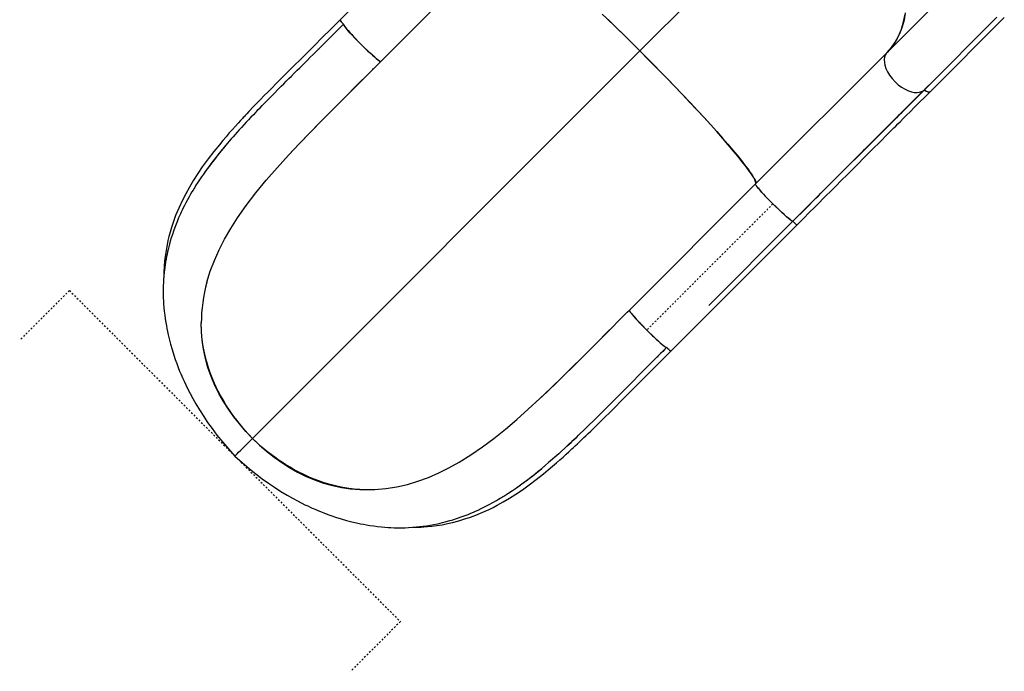
# Model space of a CAD drawing. Units: millimetres. Extents: x -16 to 587, y -33 to 680.
# Drawn here: x 321 to 377, y 89 to 126 of the extents above; entities that cross this region are included whole.
import ezdxf

# ---------------------------------------------------------------- set-up
doc = ezdxf.new("R2010")
doc.units = ezdxf.units.MM
doc.linetypes.add('CENTERX2', pattern=[0.02032, 0.0127, -0.00254, 0.00254, -0.00254])
doc.linetypes.add('PHANTOM', pattern=[0.0127, 0.00635, -0.00127, 0.00127, -0.00127, 0.00127, -0.00127])
doc.layers.add('CONTOUR', color=7, linetype='Continuous')
doc.layers.add('DIM_CIRCULATION_LIBRE', color=7, linetype='Continuous')

msp = doc.modelspace()

# ---------------------------------------------------------------- linework, layer by layer
at = {"layer": 'CONTOUR', "linetype": 'Continuous', "lineweight": 25}
for p, q in [((367.638, 135.704), (356.594, 124.66)), ((346.703, 133.595), (339.525, 126.417)), ((341.852, 124.059), (349.03, 131.237)), ((374.813, 128.737), (370.653, 124.577)), ((339.729, 126.178), (338.62, 125.068)), ((372.774, 122.456), (376.903, 126.584)), ((373.122, 122.361), (377.322, 126.561)), ((356.594, 124.66), (334.549, 102.616)), ((334.55, 102.616), (356.594, 124.66)), ((363.172, 117.096), (370.653, 124.577)), ((341.392, 123.6), (341.446, 123.655)), ((373.028, 122.709), (372.784, 122.465)), ((372.774, 122.456), (365.293, 114.974)), ((363.171, 117.096), (355.992, 109.918)), ((363.171, 117.095), (363.171, 117.096)), ((360.509, 110.189), (365.294, 114.974)), ((365.294, 114.974), (365.29, 114.974)), ((365.292, 114.974), (365.326, 115.008)), ((365.326, 115.008), (365.292, 114.974)), ((365.293, 114.974), (365.324, 115.005)), ((365.327, 115.019), (365.326, 115.008)), ((358.351, 107.591), (365.529, 114.769)), ((355.533, 109.459), (355.763, 109.688)), ((334.196, 102.263), (334.169, 102.236)), ((334.169, 102.236), (334.196, 102.263)), ((333.81, 101.877), (333.869, 101.937))]:
    msp.add_line(p, q, dxfattribs=at)
at = {"layer": 'CONTOUR', "linetype": 'PHANTOM', "lineweight": 18}
msp.add_line((364.158, 115.961), (356.98, 108.783), dxfattribs=at)
at = {"layer": 'CONTOUR', "linetype": 'Continuous', "lineweight": 25, "flags": 128}
for points in [[(354.454, 126.755), (354.876, 126.349), (355.302, 125.935), (355.732, 125.514), (356.163, 125.089), (356.594, 124.66)], [(371.691, 126.832), (371.619, 126.413), (371.514, 126.022), (371.388, 125.679), (371.236, 125.363), (371.062, 125.074), (370.867, 124.812), (370.653, 124.577)], [(370.653, 124.577), (370.898, 124.852), (371.119, 125.162), (371.311, 125.509), (371.47, 125.891), (371.595, 126.309), (371.681, 126.759)], [(339.524, 126.419), (339.007, 125.903), (338.524, 125.422), (338.075, 124.974), (337.658, 124.559), (337.275, 124.178), (336.924, 123.828), (336.623, 123.529), (336.352, 123.258), (336.11, 123.016), (335.885, 122.79), (335.666, 122.569), (335.441, 122.341), (335.223, 122.119), (335.013, 121.904), (334.809, 121.694), (334.617, 121.493), (334.35, 121.214), (334.231, 121.088), (334.139, 120.99), (334.073, 120.92), (334.029, 120.872), (333.982, 120.822), (333.871, 120.701), (333.734, 120.552), (333.58, 120.383), (333.411, 120.194), (333.234, 119.994), (333.051, 119.783), (332.862, 119.561), (332.667, 119.327), (332.352, 118.936), (332.028, 118.514), (331.699, 118.061), (331.447, 117.692), (331.197, 117.303), (330.962, 116.91), (330.752, 116.532), (330.565, 116.169), (330.356, 115.717), (330.18, 115.294), (330.036, 114.9), (329.944, 114.619), (329.867, 114.358), (329.802, 114.115), (329.746, 113.885), (329.693, 113.636), (329.653, 113.424), (329.615, 113.199), (329.581, 112.959), (329.552, 112.703), (329.529, 112.44), (329.52, 112.302), (329.513, 112.182), (329.509, 112.081), (329.506, 111.999), (329.504, 111.936), (329.503, 111.886), (329.502, 111.806), (329.502, 111.752)], [(334.737, 121.169), (334.765, 121.199), (334.807, 121.242), (334.883, 121.321), (334.983, 121.425), (335.107, 121.552), (335.255, 121.705), (335.412, 121.866), (335.515, 121.97), (335.618, 122.075), (336.185, 122.647), (336.33, 122.792), (336.475, 122.938), (336.62, 123.083), (336.765, 123.228), (336.931, 123.393), (337.095, 123.557), (337.247, 123.708), (337.394, 123.854), (337.526, 123.985), (337.68, 124.139), (337.838, 124.296), (337.996, 124.454), (338.085, 124.542), (338.174, 124.63), (338.262, 124.718), (338.297, 124.753), (338.343, 124.799), (338.406, 124.861), (338.484, 124.939), (338.565, 125.02), (338.659, 125.113), (338.765, 125.219), (338.883, 125.336), (339.009, 125.462), (339.103, 125.556), (339.193, 125.646), (339.279, 125.732), (339.447, 125.899), (339.597, 126.049), (339.73, 126.181)], [(339.73, 126.181), (339.101, 125.555), (338.472, 124.928), (338.458, 124.914)], [(339.729, 126.178), (339.166, 125.614), (338.62, 125.068)], [(339.535, 126.396), (339.531, 126.4), (339.523, 126.418), (339.525, 126.417)], [(339.525, 126.417), (339.525, 126.417), (339.536, 126.394), (339.579, 126.341), (339.647, 126.267), (339.73, 126.181)], [(339.729, 126.182), (339.729, 126.163), (339.747, 126.125), (339.783, 126.071), (339.836, 126.002), (339.904, 125.917), (339.988, 125.819)], [(341.851, 124.059), (341.825, 124.063), (341.776, 124.09), (341.706, 124.139), (341.615, 124.21), (341.506, 124.302), (341.374, 124.419), (341.227, 124.553), (341.068, 124.703), (340.902, 124.863), (340.734, 125.029), (340.566, 125.198), (340.405, 125.365), (340.253, 125.526), (340.115, 125.676), (339.995, 125.811), (339.896, 125.928), (339.82, 126.024), (339.766, 126.099), (339.736, 126.152), (339.73, 126.181)], [(356.594, 124.66), (356.139, 125.112), (355.673, 125.572), (355.199, 126.036), (354.718, 126.501)], [(339.988, 125.819), (340.086, 125.708), (340.196, 125.587)], [(341.257, 124.525), (341.378, 124.415), (341.489, 124.317)], [(356.594, 124.66), (357.09, 124.162), (357.581, 123.663), (358.064, 123.167), (358.538, 122.676), (359, 122.193), (359.448, 121.719), (359.879, 121.257), (360.258, 120.847), (360.619, 120.45), (360.962, 120.069), (361.284, 119.704), (361.585, 119.359), (361.863, 119.033), (362.117, 118.729), (362.346, 118.447), (362.549, 118.189), (362.725, 117.956), (362.874, 117.749), (362.994, 117.568), (363.082, 117.423), (363.143, 117.303), (363.179, 117.208), (363.188, 117.139), (363.172, 117.096)], [(363.172, 117.096), (363.189, 117.142), (363.176, 117.219), (363.131, 117.329), (363.053, 117.474), (362.939, 117.653), (362.789, 117.868), (362.603, 118.119), (362.4, 118.379), (362.168, 118.667), (361.906, 118.982), (361.616, 119.322), (361.301, 119.685), (360.962, 120.069), (360.601, 120.47), (360.223, 120.885), (359.828, 121.312), (359.422, 121.747), (359.006, 122.187), (358.583, 122.629), (358.182, 123.046), (357.781, 123.459), (357.381, 123.867), (356.984, 124.268), (356.594, 124.66)], [(370.653, 124.577), (370.595, 124.507), (370.545, 124.418), (370.509, 124.305), (370.491, 124.166), (370.5, 124), (370.532, 123.841), (370.59, 123.666), (370.677, 123.479), (370.794, 123.285), (370.938, 123.092), (371.105, 122.908), (371.289, 122.741), (371.482, 122.597), (371.676, 122.48), (371.863, 122.393), (372.038, 122.335), (372.197, 122.303), (372.363, 122.294), (372.502, 122.311), (372.615, 122.348), (372.705, 122.398), (372.774, 122.456)], [(370.653, 124.577), (370.595, 124.507), (370.545, 124.418), (370.509, 124.305), (370.491, 124.166), (370.5, 124), (370.532, 123.841), (370.59, 123.666), (370.677, 123.479), (370.794, 123.285), (370.938, 123.092), (371.105, 122.908), (371.289, 122.741), (371.482, 122.597), (371.676, 122.48), (371.863, 122.393), (372.038, 122.335), (372.197, 122.303), (372.363, 122.294), (372.502, 122.311), (372.615, 122.348), (372.705, 122.398), (372.774, 122.456)], [(336.598, 118.727), (337.216, 119.385), (337.851, 120.045), (338.5, 120.706), (339.159, 121.371), (339.825, 122.038), (340.498, 122.709), (341.174, 123.382), (341.851, 124.059)], [(341.489, 124.317), (341.587, 124.233), (341.672, 124.165), (341.741, 124.112), (341.795, 124.077), (341.833, 124.058), (341.852, 124.059)], [(336.564, 118.69), (336.637, 118.769), (337.213, 119.378), (337.798, 119.983), (338.389, 120.586), (338.984, 121.188), (339.583, 121.79), (340.184, 122.392), (340.787, 122.995), (341.392, 123.6)], [(365.326, 115.008), (365.756, 115.438), (366.185, 115.867), (366.602, 116.284), (366.744, 116.426), (366.887, 116.57), (367.032, 116.714), (367.178, 116.86), (367.326, 117.008), (367.429, 117.111), (367.528, 117.211), (367.668, 117.35), (367.832, 117.514), (368.021, 117.703), (368.234, 117.916), (368.458, 118.14), (368.656, 118.338), (368.869, 118.551), (369.059, 118.741), (369.228, 118.91), (369.374, 119.056), (369.491, 119.173), (369.621, 119.303), (369.764, 119.446), (369.921, 119.603), (370.09, 119.772), (370.272, 119.955), (370.476, 120.158), (370.669, 120.351), (370.847, 120.529), (371.001, 120.683), (371.13, 120.813), (371.237, 120.919), (371.354, 121.036), (371.504, 121.186), (372.032, 121.714), (372.547, 122.229), (372.774, 122.456)], [(365.326, 115.008), (365.987, 115.669), (366.644, 116.327), (367.298, 116.98), (367.945, 117.627), (368.586, 118.268), (369.218, 118.9), (369.841, 119.523), (370.514, 120.196), (371.173, 120.855), (371.816, 121.499), (372.443, 122.125), (372.774, 122.456)], [(365.529, 114.769), (365.894, 115.133), (366.225, 115.465), (366.523, 115.763), (366.787, 116.027), (367.018, 116.258), (367.215, 116.455), (367.41, 116.65), (367.601, 116.841), (367.794, 117.034), (367.989, 117.228), (368.458, 117.697), (368.926, 118.165), (369.389, 118.628), (369.825, 119.065), (370.257, 119.496), (370.666, 119.906), (371.04, 120.28), (371.147, 120.386), (371.271, 120.511), (371.415, 120.654), (371.578, 120.817), (371.759, 120.999), (371.959, 121.198), (372.217, 121.456), (372.497, 121.737), (372.8, 122.039), (373.122, 122.361)], [(372.774, 122.456), (372.817, 122.417), (372.869, 122.38), (372.932, 122.348), (373.002, 122.33), (373.069, 122.332), (373.074, 122.335)], [(372.774, 122.456), (372.833, 122.405), (372.899, 122.364), (372.968, 122.337), (373.032, 122.328), (373.084, 122.337), (373.122, 122.361)], [(332.832, 119.054), (332.589, 118.755), (332.384, 118.493), (332.215, 118.272), (332.08, 118.091), (331.974, 117.949), (331.869, 117.804), (331.759, 117.649), (331.653, 117.496), (331.544, 117.333), (331.432, 117.163), (331.338, 117.016), (331.265, 116.901), (331.214, 116.817), (331.17, 116.744), (331.109, 116.643), (331.033, 116.512), (330.942, 116.353), (330.849, 116.185), (330.758, 116.013), (330.687, 115.876), (330.617, 115.737), (330.552, 115.603), (330.499, 115.489), (330.456, 115.398), (330.417, 115.311), (330.353, 115.164), (330.279, 114.989), (330.205, 114.804), (330.132, 114.614), (330.061, 114.418), (329.995, 114.224), (329.935, 114.034), (329.876, 113.837), (329.828, 113.665), (329.788, 113.512), (329.754, 113.373), (329.721, 113.23), (329.694, 113.109), (329.666, 112.972), (329.638, 112.825), (329.611, 112.668), (329.585, 112.502), (329.562, 112.344), (329.545, 112.208), (329.527, 112.049), (329.511, 111.873), (329.496, 111.686), (329.486, 111.499), (329.477, 111.285), (329.473, 111.051), (329.474, 110.822), (329.479, 110.619), (329.487, 110.436), (329.498, 110.261), (329.513, 110.07), (329.533, 109.858), (329.558, 109.64), (329.588, 109.417), (329.621, 109.206), (329.653, 109.023), (329.683, 108.864), (329.717, 108.695), (329.759, 108.505), (329.809, 108.293), (329.888, 107.987), (329.979, 107.672), (330.079, 107.351), (330.159, 107.115), (330.245, 106.877), (330.332, 106.647), (330.41, 106.451), (330.476, 106.292), (330.529, 106.168), (330.587, 106.036), (330.662, 105.869), (330.757, 105.668), (330.872, 105.431), (331, 105.182), (331.152, 104.9), (331.33, 104.586), (331.537, 104.241), (331.776, 103.866), (332.002, 103.531), (332.253, 103.178), (332.533, 102.808), (332.841, 102.424), (333.181, 102.027), (333.553, 101.62)], [(331.96, 111.506), (332.153, 112.129), (332.387, 112.746), (332.66, 113.356), (332.97, 113.961), (333.316, 114.562), (333.697, 115.161), (334.198, 115.877), (334.744, 116.591), (335.329, 117.303), (335.949, 118.015), (336.598, 118.727)], [(365.293, 114.974), (365.279, 114.972), (365.251, 114.984), (365.203, 115.013), (365.133, 115.064), (365.036, 115.142), (364.933, 115.23), (364.809, 115.339), (364.666, 115.47), (364.506, 115.621), (364.335, 115.787), (364.158, 115.961), (363.984, 116.137), (363.818, 116.309), (363.667, 116.469), (363.537, 116.612), (363.427, 116.736), (363.339, 116.839), (363.262, 116.936), (363.21, 117.006), (363.181, 117.053), (363.17, 117.082), (363.172, 117.096)], [(365.264, 114.978), (365.218, 115.004), (365.143, 115.057), (365.047, 115.133), (364.93, 115.232), (364.796, 115.351), (364.648, 115.488), (364.489, 115.637), (364.325, 115.796), (364.158, 115.961)], [(365.445, 114.831), (365.378, 114.891), (365.293, 114.974)], [(355.763, 109.688), (355.877, 109.803), (355.992, 109.918)], [(355.992, 109.918), (355.992, 109.899), (356.01, 109.862), (356.046, 109.808), (356.098, 109.738), (356.167, 109.654), (356.25, 109.555), (356.348, 109.445), (356.458, 109.324)], [(346.312, 101.274), (346.972, 101.684), (347.629, 102.134), (348.285, 102.623), (348.938, 103.147), (349.592, 103.702), (350.245, 104.283), (350.898, 104.887), (351.553, 105.508), (352.209, 106.144), (352.868, 106.793), (353.53, 107.451), (354.194, 108.116), (354.862, 108.786), (355.533, 109.459)], [(334.549, 102.616), (334.319, 102.864), (334.117, 103.091), (333.942, 103.298), (333.791, 103.485), (333.656, 103.657), (333.501, 103.863), (333.366, 104.053), (333.245, 104.229), (333.045, 104.537), (332.877, 104.815), (332.732, 105.072), (332.605, 105.311), (332.494, 105.536), (332.395, 105.75), (332.26, 106.065), (332.146, 106.36), (332.049, 106.639), (331.929, 107.036), (331.836, 107.408), (331.764, 107.76), (331.71, 108.093), (331.672, 108.412), (331.648, 108.718), (331.634, 109.192)], [(334.548, 102.615), (334.18, 103.014), (333.828, 103.426), (333.494, 103.849), (333.183, 104.283), (332.896, 104.726), (332.637, 105.177), (332.409, 105.635), (332.195, 106.145), (332.017, 106.659), (331.875, 107.175), (331.767, 107.69), (331.692, 108.203), (331.652, 108.688), (331.639, 109.169)], [(354.975, 108.899), (354.809, 108.733), (354.085, 108.009), (353.363, 107.289), (352.641, 106.574), (351.917, 105.864), (351.312, 105.279), (350.864, 104.855)], [(357.52, 108.263), (357.641, 108.153), (357.752, 108.054), (357.85, 107.971), (357.935, 107.902), (358.005, 107.849), (358.059, 107.814), (358.096, 107.795), (358.115, 107.796)], [(343.69, 97.569), (343.783, 97.569), (343.965, 97.574), (344.133, 97.581), (344.307, 97.591), (344.515, 97.607), (344.757, 97.632), (345.031, 97.667), (345.335, 97.716), (345.638, 97.774), (345.926, 97.839), (346.298, 97.936), (346.642, 98.04), (346.961, 98.148), (347.255, 98.258), (347.53, 98.371), (347.78, 98.481), (348.009, 98.587), (348.239, 98.701), (348.48, 98.827), (348.814, 99.011), (349.166, 99.22), (349.536, 99.455), (349.906, 99.704), (350.292, 99.98), (350.693, 100.282), (351.11, 100.612), (351.377, 100.831), (351.624, 101.039), (351.847, 101.231), (352.046, 101.406), (352.223, 101.564), (352.403, 101.726), (352.551, 101.861), (352.667, 101.968), (352.725, 102.022), (352.803, 102.094), (352.907, 102.191), (353.036, 102.313), (353.217, 102.484), (353.407, 102.665), (353.524, 102.777), (353.653, 102.902), (353.796, 103.04), (353.951, 103.191), (354.14, 103.375), (354.356, 103.588), (354.601, 103.831), (354.874, 104.102), (355.176, 104.403), (355.506, 104.734), (355.864, 105.094), (356.291, 105.523), (356.753, 105.987), (357.25, 106.486), (357.783, 107.02), (358.352, 107.591)], [(358.114, 107.797), (357.412, 107.093), (356.711, 106.388), (356.011, 105.685), (355.315, 104.986), (354.624, 104.294), (354.085, 103.759), (353.55, 103.234), (353.02, 102.723), (352.495, 102.229), (351.976, 101.753), (351.4, 101.247), (350.873, 100.806)], [(358.114, 107.797), (357.253, 106.937), (357.001, 106.686)], [(357.001, 106.686), (357.407, 107.091), (358.114, 107.797)], [(358.114, 107.797), (358.008, 107.69), (357.89, 107.572), (357.76, 107.442), (357.62, 107.301), (357.567, 107.248)], [(358.351, 107.591), (358.351, 107.59), (358.333, 107.598), (358.292, 107.631), (358.232, 107.684), (358.189, 107.723), (358.164, 107.748), (358.139, 107.772), (358.114, 107.797)], [(358.115, 107.797), (358.2, 107.713), (358.275, 107.645), (358.328, 107.602), (358.351, 107.591), (358.351, 107.591)], [(333.556, 101.623), (333.556, 101.623), (333.577, 101.644), (333.62, 101.687), (333.683, 101.75), (333.766, 101.833), (333.867, 101.934), (333.982, 102.049), (334.111, 102.178), (334.25, 102.317), (334.397, 102.464), (334.548, 102.615)], [(333.556, 101.623), (333.556, 101.623), (333.577, 101.644), (333.62, 101.687), (333.684, 101.75), (333.766, 101.833), (333.867, 101.933), (333.982, 102.049), (334.111, 102.178), (334.25, 102.317), (334.397, 102.464), (334.548, 102.615)], [(334.548, 102.615), (334.947, 102.247), (335.359, 101.894), (335.782, 101.561), (336.216, 101.249), (336.659, 100.963), (337.111, 100.704), (337.569, 100.476), (338.078, 100.262), (338.592, 100.084), (339.108, 99.942), (339.623, 99.834), (340.136, 99.759), (340.651, 99.717), (341.16, 99.707)], [(341.149, 99.7), (340.651, 99.715), (340.345, 99.739), (340.026, 99.777), (339.693, 99.831), (339.342, 99.902), (338.97, 99.996), (338.573, 100.116), (338.32, 100.203), (338.053, 100.304), (337.771, 100.422), (337.47, 100.56), (337.144, 100.724), (336.925, 100.843), (336.691, 100.977), (336.439, 101.131), (336.163, 101.311), (335.995, 101.426), (335.815, 101.555), (335.62, 101.7), (335.405, 101.867), (335.221, 102.018), (335.017, 102.19), (334.793, 102.389), (334.55, 102.616)], [(333.868, 101.935), (333.869, 101.936), (333.925, 101.992), (333.996, 102.063), (334.072, 102.139), (334.12, 102.187), (334.17, 102.237)], [(334.17, 102.237), (334.138, 102.205), (334.104, 102.171), (334.072, 102.139), (333.996, 102.063), (333.925, 101.992), (333.869, 101.936)], [(333.553, 101.62), (333.959, 101.248), (334.356, 100.909), (334.74, 100.601), (335.11, 100.321), (335.462, 100.07), (335.797, 99.844), (336.172, 99.605), (336.517, 99.398), (336.831, 99.22), (337.113, 99.068), (337.363, 98.94), (337.54, 98.853), (337.696, 98.778), (337.835, 98.714), (337.955, 98.66), (338.056, 98.615), (338.149, 98.575), (338.267, 98.526), (338.426, 98.46), (338.617, 98.385), (338.838, 98.302), (339.062, 98.221), (339.284, 98.146), (339.596, 98.048), (339.902, 97.96), (340.201, 97.882), (340.47, 97.818), (340.705, 97.768), (340.865, 97.737), (341.032, 97.706), (341.227, 97.674), (341.448, 97.642), (341.669, 97.614), (341.885, 97.591), (342.09, 97.573), (342.268, 97.56), (342.432, 97.551), (342.609, 97.545), (342.804, 97.541), (343.02, 97.54), (343.235, 97.545), (343.432, 97.553), (343.658, 97.566), (343.883, 97.585), (344.081, 97.605), (344.247, 97.625), (344.451, 97.654), (344.665, 97.689), (344.877, 97.728), (345.069, 97.767), (345.229, 97.803), (345.365, 97.835), (345.51, 97.872), (345.712, 97.926), (345.952, 97.997), (346.216, 98.082), (346.485, 98.176), (346.651, 98.238), (346.813, 98.302), (346.971, 98.366), (347.119, 98.429), (347.244, 98.484), (347.385, 98.548), (347.566, 98.634), (347.789, 98.744), (348.011, 98.859), (348.227, 98.976), (348.434, 99.093), (348.55, 99.161), (348.644, 99.217), (348.716, 99.26), (348.775, 99.297), (348.855, 99.346), (348.958, 99.41), (349.084, 99.491), (349.336, 99.657), (349.57, 99.818), (349.782, 99.969), (349.975, 100.11), (350.117, 100.216), (350.29, 100.347), (350.493, 100.503), (350.726, 100.687), (350.987, 100.899)], [(341.515, 99.716), (342.139, 99.768), (342.756, 99.866), (343.364, 100.007), (343.965, 100.187), (344.56, 100.405), (345.148, 100.66), (345.732, 100.95), (346.312, 101.274)], [(341.16, 99.707), (341.338, 99.709), (341.515, 99.716)]]:
    msp.add_lwpolyline(points, dxfattribs=at)
at = {"layer": 'CONTOUR', "linetype": 'Continuous', "lineweight": 25}
for centre, radius, start, end in [((341.503, 127.997), 2.538, 219.944, 225.6806), ((354.712, 139.033), 19.787, 222.8101, 227.158), ((371.554, 85.841), 51.025, 136.183, 137.9396), ((350.539, 104.603), 22.855, 137.5655, 140.8643), ((349.863, 104.952), 22.112, 139.6285, 144.7829), ((372.355, 124.417), 11.777, 219.8711, 225.8907), ((366.243, 115.828), 1.277, 221.9518, 236.0319), ((340.339, 109.168), 8.699, 164.4075, 179.9952), ((369.507, 121.309), 17.716, 221.5101, 227.9822), ((370.554, 122.384), 19.216, 222.8152, 225.0571), ((370.557, 122.348), 19.192, 224.9742, 227.2122), ((317.195, 140.219), 51.858, 312.5169, 313.8215), ((337.06, 117.703), 21.826, 305.0469, 310.3965)]:
    msp.add_arc(centre, radius, start, end, dxfattribs=at)
at = {"layer": 'DIM_CIRCULATION_LIBRE', "color": 5, "linetype": 'CENTERX2'}
for p, q in [((324.138, 111.031), (321.31, 108.203)), ((324.138, 111.031), (342.965, 92.205)), ((342.965, 92.205), (340.136, 89.376))]:
    msp.add_line(p, q, dxfattribs=at)

doc.saveas('drawing.dxf')
